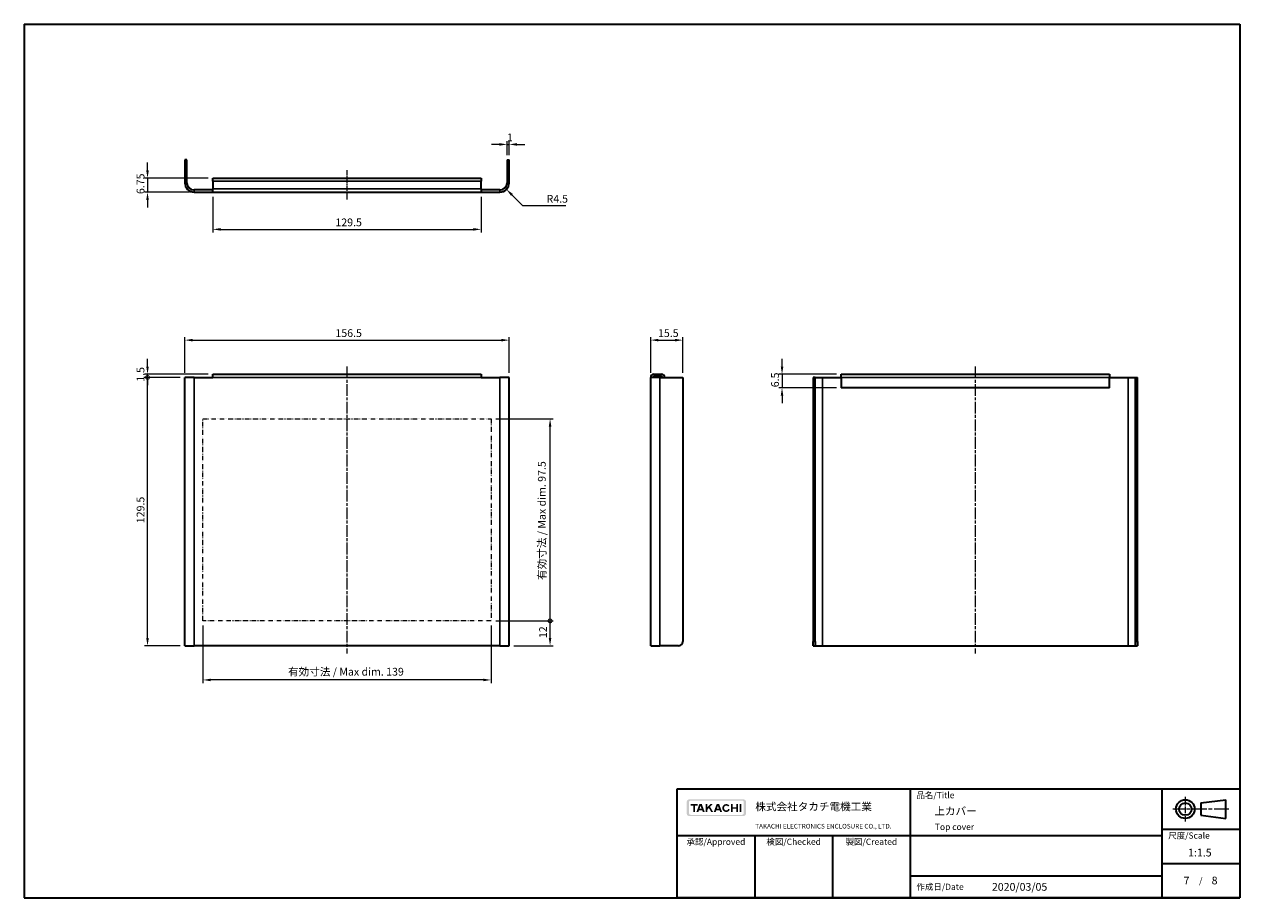
# Model space of a CAD drawing. Units: millimetres. Extents: x 3 to 6915, y 0 to 843.
# Drawn here: x 5732 to 6319, y 0 to 422 of the extents above; entities that cross this region are included whole.
import ezdxf
from ezdxf.enums import TextEntityAlignment as Align

# ---------------------------------------------------------------- set-up
doc = ezdxf.new("R2010")
doc.units = ezdxf.units.MM
doc.linetypes.add('CHAIN', pattern=[0.35429999999999995, 0.2362, -0.0295, 0.0591, -0.0295])
doc.linetypes.add('DASH_DOUBLE_DOT', pattern=[0.43979999999999997, 0.24, -0.06, 0.0098, -0.06, 0.01, -0.06])
for name, color, linetype, lineweight in [('Border (ISO)', 7, 'Continuous', 35), ('Centerline (ISO)', 131, 'Continuous', 18), ('Dimension (ISO)', 7, 'Continuous', 18), ('Dimension (ISO) @ 1', 7, 'Continuous', 18), ('Hatch (ISO)', 1, 'Continuous', 18), ('Sketch Geometry (ISO)', 7, 'Continuous', 18), ('Title (ISO)', 7, 'Continuous', 35), ('Visible (ISO)', 7, 'Continuous', 35), ('Visible Narrow (ISO)', 7, 'Continuous', 25)]:
    doc.layers.add(name, color=color, linetype=linetype, lineweight=lineweight)
doc.styles.add('Note Text (TK)', font='MS PGothic.ttf')
doc.styles.add('文字スタイル67', font='arial.ttf')
doc.dimstyles.new('Default - Method 1b (TK)', dxfattribs={"dimscale": 3, "dimtxt": 2.5, "dimasz": 2.5, "dimexe": 1, "dimexo": 1.499999999999999, "dimgap": 1, "dimtad": 1, "dimtoh": 1, "dimrnd": 1e-08, "dimdsep": 46, "dimtxsty": 'Note Text (TK)', "dimcen": 0.09, "dimdle": 5, "dimclrd": 100, "dimclre": 100, "dimclrt": 7, "dimadec": 1, "dimazin": 1, "dimtfac": 1, "dimtmove": 0, "dimatfit": 3, "dimfxl": 1, "dimtolj": 1, "dimlwd": -1, "dimlwe": -1, "dimarcsym": 0})

# ---------------------------------------------------------------- blocks, each defined once
blk = doc.blocks.new('図面枠 tk図枠')
at = {"layer": 'Border (ISO)'}
for p, q in [((14.49999999999999, 289), (405.4999999999999, 289)), ((14.49999999999999, 289), (14.50000000000001, 8.000000000000007)), ((405.4999999999999, 289), (405.4999999999999, 8.000000000000007)), ((14.50000000000001, 8.000000000000007), (405.4999999999999, 8.000000000000007))]:
    blk.add_line(p, q, dxfattribs=at)
blk = doc.blocks.new('表題欄 tk表題欄')
at = {"layer": 'Hatch (ISO)'}
h = blk.add_hatch(color=256, dxfattribs=at)
edge = h.paths.add_edge_path(flags=0)
edge.add_arc((95.57537688673352, 236.2990653650367), 0.5958259999999996, 269.9999999999897, 360)
edge.add_line((96.17120288673351, 236.2990653650368), (96.17120288673348, 239.7107813650365))
edge.add_arc((95.5753768867335, 239.7107813650366), 0.5958259999999996, 0, 90.0000000000068)
edge.add_line((95.57537688673342, 240.3066073650366), (79.13710888673356, 240.3066073650366))
edge.add_arc((79.13710888673353, 239.7107813650366), 0.5958259999999996, 89.99999999999744, 180)
edge.add_line((78.54128288673353, 239.7107813650365), (78.54128288673331, 236.2990653650368))
edge.add_arc((79.13710888673332, 236.2990653650365), 0.5958259999999996, 180, 270.0000000000231)
edge.add_line((79.13710888673356, 235.7032393650365), (95.57537688673342, 235.7032393650367))
edge = h.paths.add_edge_path()
edge.add_line((77.83935088673357, 239.9556413650366), (77.83935088673357, 236.0542053650368))
edge.add_arc((78.54128288673346, 236.0542053650367), 0.7019319999998935, 180, 270.0000000000087)
edge.add_line((78.54128288673357, 235.3522733650368), (96.17120288673352, 235.3522733650368))
edge.add_arc((96.17120288673351, 236.0542053650367), 0.7019319999998921, 270, 360)
edge.add_line((96.8731348867334, 236.0542053650368), (96.87313488673352, 239.9556413650366))
edge.add_arc((96.1712028867336, 239.9556413650367), 0.7019319999998921, 0, 90.00000000000873)
edge.add_line((96.17120288673348, 240.6575733650367), (78.54128288673357, 240.6575733650366))
edge.add_arc((78.54128288673357, 239.9556413650366), 0.7019319999999984, 90, 180)
for points in [[(79.07181288673355, 239.1476033650369), (79.07181288673355, 238.6578833650367), (79.92066088673353, 238.6578833650367), (79.92066088673353, 236.6581933650368), (80.50832488673353, 236.6581933650368), (80.50832488673353, 238.6578833650367), (81.35717288673355, 238.6578833650367), (81.35717288673355, 239.1476033650369)], [(85.68407849525303, 236.6581933650368), (84.9434673993943, 237.8918698287545), (84.41792288673358, 237.3246628822781), (84.41792288673358, 236.6581933650368), (83.89555488673355, 236.6581933650368), (83.89555488673355, 239.1476033650369), (84.41792288673358, 239.1476033650369), (84.41792288673358, 238.0993979968839), (85.38913556809511, 239.1476033650369), (86.10696490847272, 239.1476033650369), (85.31925422435492, 238.2974470774499), (86.30334488673353, 236.6581933650368)], [(92.09142939614459, 239.1476033650369), (92.09142939614459, 236.6581933650368), (92.60971639614465, 236.6581933650368), (92.60971639614465, 237.6580383650368), (93.76872039614462, 237.6580383650368), (93.76872039614462, 236.6581933650368), (94.28700739614459, 236.6581933650368), (94.28700739614459, 239.1476033650369), (93.76872039614462, 239.1476033650369), (93.76872039614462, 238.1477583650367), (92.60971639614465, 238.1477583650367), (92.60971639614465, 239.1476033650369)], [(94.84202339614467, 239.1476033650369), (94.84202339614467, 236.6581933650368), (95.36439139614473, 236.6581933650368), (95.36439139614473, 239.1476033650369)]]:
    blk.add_hatch(color=256, dxfattribs=at).paths.add_polyline_path(points)
h = blk.add_hatch(color=256, dxfattribs=at)
h.paths.add_polyline_path([(82.59020695886475, 237.7110913650368), (81.95242681460243, 237.7110913650368), (82.27131688673356, 238.5794973650367)], flags=0)
h.paths.add_polyline_path([(82.77903014574996, 237.1968853650368), (81.76360362771717, 237.1968853650368), (81.56578886050404, 236.6581933650368), (80.94907288673355, 236.6581933650368), (81.86321688673357, 239.1476033650369), (82.67941688673353, 239.1476033650369), (83.59356088673351, 236.6581933650368), (82.97684491296302, 236.6581933650368)])
h = blk.add_hatch(color=256, dxfattribs=at)
h.paths.add_polyline_path([(87.52707281460246, 237.7110913650368), (88.16485295886469, 237.7110913650368), (87.84596288673359, 238.5794973650367)], flags=0)
h.paths.add_polyline_path([(87.14043486050403, 236.6581933650368), (87.3382496277172, 237.1968853650368), (88.35367614574989, 237.1968853650368), (88.551490912963, 236.6581933650368), (89.16820688673343, 236.6581933650368), (88.25406288673352, 239.1476033650369), (87.43786288673356, 239.1476033650369), (86.52371888673358, 236.6581933650368)])
h = blk.add_hatch(color=256, dxfattribs=at)
edge = h.paths.add_edge_path()
edge.add_arc((90.52309888673334, 237.9028983650369), 1.273272000000011, 38.55054079078439, 336.5820184016556)
edge.add_line((91.69149139614446, 237.3968543650369), (91.17255542714857, 237.6216113977801))
edge.add_ellipse((90.52309888673352, 237.9028983650369), major_axis=(0, -0.7998759999999119), ratio=0.8673469387756529, start_angle=128.5505407907963, end_angle=426.582018401653, ccw=False)
edge.add_line((91.09381514418376, 238.3576891122095), (91.51887237036831, 238.6964075050431))
at = {"layer": 'Title (ISO)'}
for p, q in [((74.70882392282105, 244.052739026017), (255.7088239228211, 244.052739026017)), ((74.70882392282105, 209.052739026017), (74.70882392282105, 244.052739026017)), ((149.7088239228211, 244.052739026017), (149.7088239228211, 209.052739026017)), ((230.7088239228211, 244.052739026017), (230.7088239228211, 209.052739026017)), ((255.7088239228211, 244.052739026017), (255.7088239228211, 209.052739026017)), ((243.2088239228211, 239.552739026017), (251.2088239228211, 240.5527390260171)), ((243.2088239228211, 239.552739026017), (243.2088239228211, 235.552739026017)), ((251.2088239228211, 234.552739026017), (251.2088239228211, 240.5527390260171)), ((243.2088239228211, 235.552739026017), (251.2088239228211, 234.552739026017)), ((230.7088239228211, 231.052739026017), (255.7088239228211, 231.052739026017)), ((74.70882392282105, 229.052739026017), (230.7088239228211, 229.052739026017)), ((99.70882392282108, 229.052739026017), (99.70882392282108, 209.052739026017)), ((124.708823922821, 229.052739026017), (124.708823922821, 209.052739026017)), ((230.7088239228211, 220.052739026017), (255.7088239228211, 220.052739026017)), ((149.7088239228211, 216.052739026017), (230.7088239228211, 216.052739026017)), ((255.7088239228211, 209.052739026017), (74.70882392282105, 209.052739026017))]:
    blk.add_line(p, q, dxfattribs=at)
at = {"layer": 'Title (ISO)', "color": 4, "linetype": 'CHAIN', "lineweight": 18, "ltscale": 8.889559745788574}
blk.add_line((238.2088239228211, 241.552739026017), (238.2088239228211, 233.552739026017), dxfattribs=at)
at = {"layer": 'Title (ISO)', "color": 4, "linetype": 'CHAIN', "lineweight": 18, "ltscale": 20.00163269042969}
blk.add_line((252.2088239228211, 237.552739026017), (234.2088239228211, 237.552739026017), dxfattribs=at)
at = {"layer": 'Title (ISO)'}
for radius in [3, 2]:
    blk.add_circle((238.2088239228211, 237.552739026017), radius, dxfattribs=at)
at = {"layer": 'Title (ISO)', "color": 1, "char_height": 2.000000029802322, "line_spacing_factor": 1.5, "style": 'Note Text (TK)'}
for s, insert, attachment_point in [('\\fＭＳ Ｐゴシック|b0|i0;\\H2.0000;品名/Title', (151.708823922821, 242.052739026017), 4), ('\\fＭＳ Ｐゴシック|b0|i0;\\H2.0000;承認/Approved', (87.20882392282108, 227.052739026017), 5), ('\\fＭＳ Ｐゴシック|b0|i0;\\H2.0000;検図/Checked', (112.208823922821, 227.052739026017), 5), ('\\fＭＳ Ｐゴシック|b0|i0;\\H2.0000;製図/Created', (137.2088239228211, 227.052739026017), 5), ('\\fＭＳ Ｐゴシック|b0|i0;\\H2.0000;尺度/Scale', (232.7088239228211, 229.052739026017), 4), ('\\fＭＳ Ｐゴシック|b0|i0;\\H2.0000;作成日/Date', (151.708823922821, 212.552739026017), 4)]:
    blk.add_mtext(s, dxfattribs=dict(at, insert=insert, attachment_point=attachment_point))
at = {"layer": 'Title (ISO)', "color": 7, "line_spacing_factor": 1.5, "style": 'Note Text (TK)'}
for s, insert, char_height, attachment_point in [('株式会社タカチ電機工業', (99.87313488673345, 238.052739026017), 2.5, 4), ('\\fArial|b0|i0;\\H1.4986;TAKACHI ELECTRONICS ENCLOSURE CO., LTD.', (99.87313488673342, 232.052739026017), 1.49859994649887, 4), ('\\fＭＳ Ｐゴシック|b0|i0;\\H2.0000;/', (243.2088239228211, 214.552739026017), 2.000000029802322, 5)]:
    blk.add_mtext(s, dxfattribs=dict(at, insert=insert, char_height=char_height, attachment_point=attachment_point))
at = {"layer": 'Title (ISO)', "color": 7}
for tag, p, height, style in [('<品名>_001', (157.6235966500938, 235.7530231169261), 2.5, 'Note Text (TK)'), ('<Title>_001', (157.4932713957346, 230.5520568828656), 2.000000029802322, '文字スタイル67'), ('<ページ_No.>_001', (237.9488807410029, 213.302739026017), 2.5, 'Note Text (TK)'), ('<総ページ数>_001', (246.7997330137301, 213.302739026017), 2.5, 'Note Text (TK)'), ('作成日_001', (175.617914831912, 211.2814322078352), 2.5, 'Note Text (TK)')]:
    blk.add_attdef(tag, p, '', height=height, dxfattribs=dict(at, style=style))
at = {"layer": 'Title (ISO)', "color": 7, "style": 'Note Text (TK)'}
blk.add_attdef('<尺度>', text='', height=2.5, dxfattribs=at).set_placement((243.2088239228211, 223.5527390260171), align=Align.MIDDLE_CENTER)
blk = doc.blocks.new('*D92')
at = {"layer": 'Defpoints', "color": 0}
for p in [(5966.397732852468, 269.238768650759), (5809.897732852468, 251.238768650759), (5966.397732852468, 251.238768650759)]:
    blk.add_point(p, dxfattribs=at)
at = {"layer": 'Dimension (ISO)', "color": 100}
for p, q in [((5809.897732852468, 253.488768650759), (5809.897732852468, 270.738768650759)), ((5966.397732852468, 253.488768650759), (5966.397732852468, 270.738768650759)), ((5813.647732852468, 269.238768650759), (5962.647732852468, 269.238768650759))]:
    blk.add_line(p, q, dxfattribs=at)
for points in [[(5813.647732852468, 269.863768650759), (5813.647732852468, 268.613768650759), (5809.897732852468, 269.238768650759)], [(5962.647732852468, 269.863768650759), (5962.647732852468, 268.613768650759), (5966.397732852468, 269.238768650759)]]:
    blk.add_solid(points, dxfattribs=at)
at = {"layer": 'Dimension (ISO)', "color": 7, "insert": (5882.565346488831, 272.613768650759), "char_height": 3.75, "attachment_point": 4, "style": 'Note Text (TK)'}
blk.add_mtext('\\A1;156.5', dxfattribs=at)
blk = doc.blocks.new('_DotSmall')
at = {"color": 0, "linetype": 'ByBlock', "const_width": 0.5}
blk.add_lwpolyline([(-0.0625, 0, 1), (0.0625, 0, 1)], format="xyb", close=True, dxfattribs=at)
blk = doc.blocks.new('*D93')
at = {"layer": 'Defpoints', "color": 0}
for p in [(5791.897732852469, 252.7387686507591), (5823.39773285247, 252.7387686507591), (5809.897732852469, 251.2387686507592)]:
    blk.add_point(p, dxfattribs=at)
at = {"layer": 'Dimension (ISO)', "color": 100}
for p, q in [((5791.897732852469, 256.4887686507592), (5791.897732852469, 260.2387686507592)), ((5821.14773285247, 252.7387686507591), (5790.397732852468, 252.7387686507591)), ((5791.897732852469, 251.2387686507592), (5791.897732852469, 252.7387686507591)), ((5807.647732852469, 251.2387686507592), (5790.397732852468, 251.2387686507592)), ((5791.897732852469, 251.2387686507592), (5791.897732852469, 247.4887686507591))]:
    blk.add_line(p, q, dxfattribs=at)
blk.add_solid([(5791.272732852469, 256.4887686507592), (5792.522732852469, 256.4887686507592), (5791.897732852469, 252.7387686507591)], dxfattribs=at)
at = {"layer": 'Dimension (ISO)', "color": 100, "xscale": 3.75, "yscale": 3.75, "zscale": 3.75, "rotation": 90}
blk.add_blockref('_DotSmall', (5791.897732852469, 251.2387686507592), dxfattribs=at)
at = {"layer": 'Dimension (ISO)', "color": 7, "insert": (5788.522732852467, 249.1336550143938), "char_height": 3.75, "attachment_point": 4, "rotation": 90, "style": 'Note Text (TK)'}
blk.add_mtext('\\A1;1.5', dxfattribs=at)
blk = doc.blocks.new('*D94')
at = {"layer": 'Defpoints', "color": 0}
for p in [(5791.897732852469, 251.2387686507592), (5809.897732852469, 251.2387686507592), (5809.897732852469, 121.738768650759)]:
    blk.add_point(p, dxfattribs=at)
at = {"layer": 'Dimension (ISO)', "color": 100}
for p, q in [((5807.647732852469, 251.2387686507592), (5790.397732852468, 251.2387686507592)), ((5791.897732852469, 125.488768650759), (5791.897732852469, 251.2387686507592)), ((5807.647732852469, 121.738768650759), (5790.397732852468, 121.738768650759))]:
    blk.add_line(p, q, dxfattribs=at)
blk.add_solid([(5791.272732852469, 125.488768650759), (5792.522732852469, 125.488768650759), (5791.897732852469, 121.738768650759)], dxfattribs=at)
at = {"layer": 'Dimension (ISO)', "color": 100, "xscale": 3.75, "yscale": 3.75, "zscale": 3.75, "rotation": 90}
blk.add_blockref('_DotSmall', (5791.897732852469, 251.2387686507592), dxfattribs=at)
at = {"layer": 'Dimension (ISO)', "color": 7, "insert": (5788.522732852467, 180.8913822871226), "char_height": 3.75, "attachment_point": 4, "rotation": 90, "style": 'Note Text (TK)'}
blk.add_mtext('\\A1;129.5', dxfattribs=at)
blk = doc.blocks.new('*D95')
at = {"layer": 'Defpoints', "color": 0}
for p in [(5818.647732852468, 133.738768650759), (5957.647732852468, 133.738768650759), (5818.647732852468, 105.238768650759)]:
    blk.add_point(p, dxfattribs=at)
at = {"layer": 'Dimension (ISO)', "color": 100}
for p, q in [((5818.647732852468, 131.488768650759), (5818.647732852468, 103.738768650759)), ((5957.647732852468, 131.488768650759), (5957.647732852468, 103.738768650759)), ((5953.897732852468, 105.238768650759), (5822.397732852468, 105.238768650759))]:
    blk.add_line(p, q, dxfattribs=at)
for points in [[(5822.397732852468, 105.863768650759), (5822.397732852468, 104.6137686507589), (5818.647732852468, 105.238768650759)], [(5953.897732852468, 105.863768650759), (5953.897732852468, 104.6137686507589), (5957.647732852468, 105.238768650759)]]:
    blk.add_solid(points, dxfattribs=at)
at = {"layer": 'Dimension (ISO)', "color": 7, "insert": (5859.69247717065, 109.2103595598499), "char_height": 3.75, "attachment_point": 4, "style": 'Note Text (TK)'}
blk.add_mtext('\\A1;\\fＭＳ Ｐゴシック|b0|i0;\\H3.7500;有効寸法 / Max dim. 139', dxfattribs=at)
blk = doc.blocks.new('*D96')
at = {"layer": 'Defpoints', "color": 0}
for p in [(5957.647732852469, 231.2387686507591), (5986.147732852469, 231.2387686507591), (5957.647732852469, 133.738768650759)]:
    blk.add_point(p, dxfattribs=at)
at = {"layer": 'Dimension (ISO)', "color": 100}
for p, q in [((5959.89773285247, 231.2387686507591), (5987.647732852469, 231.2387686507591)), ((5986.147732852469, 133.738768650759), (5986.147732852469, 227.4887686507591)), ((5959.89773285247, 133.738768650759), (5987.647732852469, 133.738768650759))]:
    blk.add_line(p, q, dxfattribs=at)
blk.add_solid([(5985.522732852469, 227.4887686507591), (5986.772732852468, 227.4887686507591), (5986.147732852469, 231.2387686507591)], dxfattribs=at)
at = {"layer": 'Dimension (ISO)', "color": 100, "xscale": 3.75, "yscale": 3.75, "zscale": 3.75, "rotation": 270}
blk.add_blockref('_DotSmall', (5986.147732852469, 133.738768650759), dxfattribs=at)
at = {"layer": 'Dimension (ISO)', "color": 7, "insert": (5982.176141943376, 153.4838822871226), "char_height": 3.75, "attachment_point": 4, "rotation": 90, "style": 'Note Text (TK)'}
blk.add_mtext('\\A1;\\fＭＳ Ｐゴシック|b0|i0;\\H3.7500;有効寸法 / Max dim. 97.5', dxfattribs=at)
blk = doc.blocks.new('*D97')
at = {"layer": 'Defpoints', "color": 0}
for p in [(5957.647732852469, 133.738768650759), (5986.147732852469, 133.738768650759), (5966.39773285247, 121.738768650759)]:
    blk.add_point(p, dxfattribs=at)
at = {"layer": 'Dimension (ISO)', "color": 100}
for p, q in [((5959.89773285247, 133.738768650759), (5987.647732852469, 133.738768650759)), ((5986.147732852469, 125.4887686507591), (5986.147732852469, 133.738768650759)), ((5968.64773285247, 121.738768650759), (5987.647732852469, 121.738768650759))]:
    blk.add_line(p, q, dxfattribs=at)
blk.add_solid([(5985.522732852469, 125.4887686507591), (5986.772732852468, 125.4887686507591), (5986.147732852469, 121.738768650759)], dxfattribs=at)
at = {"layer": 'Dimension (ISO)', "color": 100, "xscale": 3.75, "yscale": 3.75, "zscale": 3.75, "rotation": 90}
blk.add_blockref('_DotSmall', (5986.147732852469, 133.738768650759), dxfattribs=at)
at = {"layer": 'Dimension (ISO)', "color": 7, "insert": (5982.772732852468, 125.4226322871226), "char_height": 3.75, "attachment_point": 4, "rotation": 90, "style": 'Note Text (TK)'}
blk.add_mtext('\\A1;12', dxfattribs=at)
blk = doc.blocks.new('*D98')
at = {"layer": 'Defpoints', "color": 0}
for p in [(5823.39773285247, 347.4386097709587), (5791.897732852469, 340.6886097709588), (5814.397732852469, 340.6886097709588)]:
    blk.add_point(p, dxfattribs=at)
at = {"layer": 'Dimension (ISO)', "color": 100}
for p, q in [((5791.897732852469, 351.1886097709588), (5791.897732852469, 354.9386097709588)), ((5821.14773285247, 347.4386097709587), (5790.397732852468, 347.4386097709587)), ((5791.897732852469, 347.4386097709587), (5791.897732852469, 340.6886097709588)), ((5812.147732852469, 340.6886097709588), (5790.397732852468, 340.6886097709588)), ((5791.897732852469, 336.9386097709587), (5791.897732852469, 333.1886097709587))]:
    blk.add_line(p, q, dxfattribs=at)
for points in [[(5791.272732852469, 351.1886097709588), (5792.522732852469, 351.1886097709588), (5791.897732852469, 347.4386097709587)], [(5791.272732852469, 336.9386097709587), (5792.522732852469, 336.9386097709587), (5791.897732852469, 340.6886097709588)]]:
    blk.add_solid(points, dxfattribs=at)
at = {"layer": 'Dimension (ISO)', "color": 7, "insert": (5788.522732852467, 339.7063654527752), "char_height": 3.75, "attachment_point": 4, "rotation": 90, "style": 'Note Text (TK)'}
blk.add_mtext('\\A1;6.75', dxfattribs=at)
blk = doc.blocks.new('*D99')
at = {"layer": 'Defpoints', "color": 0}
for p in [(5823.397732852468, 340.6886097709586), (5952.897732852468, 340.6886097709587), (5952.897732852468, 322.6886097709587)]:
    blk.add_point(p, dxfattribs=at)
at = {"layer": 'Dimension (ISO)', "color": 100}
for p, q in [((5823.397732852468, 338.4386097709586), (5823.397732852468, 321.1886097709586)), ((5952.897732852468, 338.4386097709587), (5952.897732852468, 321.1886097709586)), ((5827.147732852468, 322.6886097709587), (5949.147732852468, 322.6886097709587))]:
    blk.add_line(p, q, dxfattribs=at)
for points in [[(5827.147732852468, 323.3136097709586), (5827.147732852468, 322.0636097709586), (5823.397732852468, 322.6886097709587)], [(5949.147732852468, 323.3136097709586), (5949.147732852468, 322.0636097709586), (5952.897732852468, 322.6886097709587)]]:
    blk.add_solid(points, dxfattribs=at)
at = {"layer": 'Dimension (ISO)', "color": 7, "insert": (5882.565346488831, 326.0636097709586), "char_height": 3.75, "attachment_point": 4, "style": 'Note Text (TK)'}
blk.add_mtext('\\A1;129.5', dxfattribs=at)
blk = doc.blocks.new('*D100')
at = {"layer": 'Defpoints', "color": 0}
for p in [(5961.897732852465, 345.188609770958), (5965.079713367805, 342.0066292556189)]:
    blk.add_point(p, dxfattribs=at)
at = {"layer": 'Dimension (ISO)', "color": 100}
for p, q in [((5973.034664656156, 334.0516779672698), (5967.731363797255, 339.3549788261698)), ((5993.708682906516, 334.0516779672703), (5973.034664656156, 334.0516779672698))]:
    blk.add_line(p, q, dxfattribs=at)
blk.add_solid([(5968.173305535496, 339.7969205644113), (5967.289422059014, 338.9130370879279), (5965.079713367805, 342.0066292556189)], dxfattribs=at)
at = {"layer": 'Dimension (ISO)', "color": 7, "insert": (5984.461523815607, 337.4266779672698), "char_height": 3.75, "attachment_point": 4, "style": 'Note Text (TK)'}
blk.add_mtext('\\A1;R4.5', dxfattribs=at)
blk = doc.blocks.new('*D89')
at = {"layer": 'Defpoints', "color": 0}
for p in [(5966.397732852468, 363.6886097709587), (5965.397732852468, 356.1886097709587), (5966.397732852468, 356.1886097709587)]:
    blk.add_point(p, dxfattribs=at)
at = {"layer": 'Dimension (ISO)', "color": 100}
for p, q in [((5961.647732852468, 363.6886097709587), (5957.897732852468, 363.6886097709587)), ((5965.397732852468, 358.4386097709587), (5965.397732852468, 365.1886097709587)), ((5965.397732852468, 363.6886097709587), (5966.397732852468, 363.6886097709587)), ((5966.397732852468, 358.4386097709587), (5966.397732852468, 365.1886097709587)), ((5970.147732852468, 363.6886097709587), (5973.897732852468, 363.6886097709587))]:
    blk.add_line(p, q, dxfattribs=at)
for points in [[(5961.647732852468, 364.3136097709587), (5961.647732852468, 363.0636097709587), (5965.397732852468, 363.6886097709587)], [(5970.147732852468, 364.3136097709587), (5970.147732852468, 363.0636097709587), (5966.397732852468, 363.6886097709587)]]:
    blk.add_solid(points, dxfattribs=at)
at = {"layer": 'Dimension (ISO)', "color": 7, "insert": (5965.333102170649, 367.0636097709587), "char_height": 3.75, "attachment_point": 4, "style": 'Note Text (TK)'}
blk.add_mtext('\\A1;1', dxfattribs=at)
blk = doc.blocks.new('*D90')
at = {"layer": 'Defpoints', "color": 0}
for p in [(6050.196045886891, 269.238768650759), (6034.69604588689, 251.238768650759), (6050.196045886891, 251.238768650759)]:
    blk.add_point(p, dxfattribs=at)
at = {"layer": 'Dimension (ISO)', "color": 100}
for p, q in [((6034.69604588689, 253.488768650759), (6034.69604588689, 270.738768650759)), ((6050.196045886891, 253.488768650759), (6050.196045886891, 270.738768650759)), ((6038.44604588689, 269.238768650759), (6046.446045886891, 269.238768650759))]:
    blk.add_line(p, q, dxfattribs=at)
for points in [[(6038.44604588689, 269.863768650759), (6038.44604588689, 268.613768650759), (6034.69604588689, 269.238768650759)], [(6046.446045886891, 269.863768650759), (6046.446045886891, 268.613768650759), (6050.196045886891, 269.238768650759)]]:
    blk.add_solid(points, dxfattribs=at)
at = {"layer": 'Dimension (ISO)', "color": 7, "insert": (6038.22729588689, 272.613768650759), "char_height": 3.75, "attachment_point": 4, "style": 'Note Text (TK)'}
blk.add_mtext('\\A1;15.5', dxfattribs=at)
blk = doc.blocks.new('*D91')
at = {"layer": 'Defpoints', "color": 0}
for p in [(6126.591685332238, 252.7387686507591), (6098.091685332238, 246.2387686507592), (6126.591685332239, 246.2387686507592)]:
    blk.add_point(p, dxfattribs=at)
at = {"layer": 'Dimension (ISO)', "color": 100}
for p, q in [((6098.091685332238, 256.4887686507591), (6098.091685332238, 260.2387686507591)), ((6124.341685332238, 252.7387686507591), (6096.591685332238, 252.7387686507591)), ((6098.091685332238, 252.7387686507591), (6098.091685332238, 246.2387686507592)), ((6124.341685332239, 246.2387686507592), (6096.591685332238, 246.2387686507592)), ((6098.091685332238, 242.4887686507592), (6098.091685332238, 238.7387686507592))]:
    blk.add_line(p, q, dxfattribs=at)
for points in [[(6097.466685332238, 256.4887686507591), (6098.716685332238, 256.4887686507591), (6098.091685332238, 252.7387686507591)], [(6097.466685332238, 242.4887686507592), (6098.716685332238, 242.4887686507592), (6098.091685332238, 246.2387686507592)]]:
    blk.add_solid(points, dxfattribs=at)
at = {"layer": 'Dimension (ISO)', "color": 7, "insert": (6094.716685332237, 246.4951606962119), "char_height": 3.75, "attachment_point": 4, "rotation": 90, "style": 'Note Text (TK)'}
blk.add_mtext('\\A1;6.5', dxfattribs=at)

msp = doc.modelspace()

# ---------------------------------------------------------------- linework, layer by layer
at = {"layer": 'Centerline (ISO)', "linetype": 'CHAIN', "ltscale": 10.55637073516845}
msp.add_line((5888.147732852468, 351.1886097709586), (5888.147732852468, 336.9386097709587), dxfattribs=at)
at = {"layer": 'Centerline (ISO)', "linetype": 'CHAIN', "ltscale": 23.99096870422363}
for p, q in [((5888.147732852468, 256.488768650759), (5888.147732852468, 117.988768650759)), ((6191.341685332236, 256.488768650759), (6191.341685332233, 117.988768650759))]:
    msp.add_line(p, q, dxfattribs=at)
at = {"layer": 'Sketch Geometry (ISO)', "color": 4, "linetype": 'DASH_DOUBLE_DOT', "lineweight": 18, "ltscale": 9.16094970703125}
for p, q in [((5818.647732852468, 231.238768650759), (5957.647732852468, 231.238768650759)), ((5957.647732852468, 133.738768650759), (5818.647732852468, 133.738768650759))]:
    msp.add_line(p, q, dxfattribs=at)
at = {"layer": 'Sketch Geometry (ISO)', "color": 4, "linetype": 'DASH_DOUBLE_DOT', "lineweight": 18, "ltscale": 9.237153053283691}
for p, q in [((5818.647732852468, 133.738768650759), (5818.647732852468, 231.238768650759)), ((5957.647732852468, 231.238768650759), (5957.647732852468, 133.7387686507589))]:
    msp.add_line(p, q, dxfattribs=at)
at = {"layer": 'Visible (ISO)'}
for p, q in [((5809.897732852468, 356.1886097709586), (5809.897732852468, 345.1886097709586)), ((5810.897732852468, 356.1886097709586), (5809.897732852468, 356.1886097709586)), ((5810.897732852468, 345.1886097709586), (5810.897732852468, 356.1886097709586)), ((5965.397732852468, 356.1886097709587), (5966.397732852468, 356.1886097709587)), ((5965.397732852468, 356.1886097709587), (5965.397732852468, 345.1886097709587)), ((5966.397732852468, 345.1886097709587), (5966.397732852468, 356.1886097709587)), ((5823.397732852468, 345.9386097709591), (5823.397732852468, 347.4386097709587)), ((5823.397732852468, 347.4386097709587), (5952.897732852468, 347.4386097709587)), ((5952.897732852468, 347.4386097709587), (5952.897732852468, 345.9386097709592)), ((5823.397732852468, 341.6886097709587), (5814.397732852468, 341.6886097709587)), ((5814.397732852468, 340.6886097709587), (5823.397732852468, 340.6886097709586)), ((5823.397732852468, 345.9386097709591), (5823.397732852468, 342.1886097709592)), ((5823.397732852468, 340.6886097709587), (5823.397732852468, 342.1886097709592)), ((5823.397732852468, 340.6886097709586), (5952.897732852468, 340.6886097709588)), ((5952.897732852468, 342.1886097709592), (5952.897732852468, 345.9386097709592)), ((5952.897732852468, 342.1886097709593), (5952.897732852468, 340.6886097709588)), ((5961.897732852468, 341.6886097709587), (5952.897732852468, 341.6886097709587)), ((5952.897732852468, 340.6886097709588), (5961.897732852468, 340.6886097709588)), ((5823.397732852468, 252.738768650759), (5952.897732852468, 252.738768650759)), ((5823.397732852468, 251.238768650759), (5823.397732852468, 252.738768650759)), ((5952.897732852468, 252.738768650759), (5952.897732852468, 251.238768650759)), ((6036.196045886887, 252.738768650759), (6039.946045886887, 252.738768650759)), ((6126.591685332237, 251.238768650759), (6126.591685332236, 252.738768650759)), ((6126.591685332236, 252.738768650759), (6256.091685332236, 252.738768650759)), ((6256.091685332236, 252.738768650759), (6256.091685332236, 251.238768650759)), ((5809.897732852468, 121.738768650759), (5809.897732852468, 251.238768650759)), ((5814.397732852468, 251.238768650759), (5809.897732852468, 251.238768650759)), ((5814.397732852468, 251.238768650759), (5823.397732852468, 251.238768650759)), ((5952.897732852468, 251.238768650759), (5961.897732852468, 251.238768650759)), ((5966.397732852468, 251.238768650759), (5961.897732852468, 251.238768650759)), ((5966.397732852468, 121.738768650759), (5966.397732852468, 251.238768650759)), ((6034.69604588689, 121.738768650759), (6034.69604588689, 251.238768650759)), ((6039.196045886891, 251.238768650759), (6034.69604588689, 251.238768650759)), ((6039.946045886887, 251.7387686507591), (6036.196045886887, 251.738768650759)), ((6039.196045886891, 251.238768650759), (6050.196045886891, 251.238768650759)), ((6050.196045886891, 251.238768650759), (6050.196045886891, 123.738768650759)), ((6113.091685332243, 251.238768650759), (6113.091685332243, 123.738768650759)), ((6114.091685332242, 251.238768650759), (6113.091685332243, 251.238768650759)), ((6114.091685332236, 251.238768650759), (6117.591685332234, 251.238768650759)), ((6114.091685332242, 123.738768650759), (6114.091685332242, 251.238768650759)), ((6117.591685332234, 251.238768650759), (6126.591685332234, 251.238768650759)), ((6126.591685332237, 251.238768650759), (6126.591685332237, 246.2387686507591)), ((6256.091685332235, 251.238768650759), (6265.091685332234, 251.238768650759)), ((6256.091685332236, 246.2387686507591), (6256.091685332236, 251.238768650759)), ((6265.091685332234, 251.238768650759), (6268.591685332236, 251.238768650759)), ((6268.591685332243, 251.238768650759), (6269.591685332242, 251.238768650759)), ((6268.591685332243, 123.738768650759), (6268.591685332243, 251.238768650759)), ((6269.591685332242, 123.738768650759), (6269.591685332242, 251.238768650759)), ((6256.091685332236, 246.2387686507591), (6126.591685332237, 246.2387686507591)), ((6113.091685332242, 121.738768650759), (6113.091685332243, 123.738768650759)), ((6114.091685332242, 123.738768650759), (6114.091685332241, 121.738768650759)), ((6268.591685332242, 121.738768650759), (6268.591685332243, 123.738768650759)), ((6269.591685332242, 123.738768650759), (6269.591685332241, 121.738768650759)), ((5809.897732852468, 121.738768650759), (5814.397732852468, 121.738768650759)), ((5961.897732852468, 121.738768650759), (5814.397732852468, 121.738768650759)), ((5961.897732852468, 121.738768650759), (5966.397732852468, 121.738768650759)), ((6034.69604588689, 121.738768650759), (6039.196045886891, 121.738768650759)), ((6048.196045886891, 121.738768650759), (6039.196045886891, 121.738768650759)), ((6113.091685332242, 121.738768650759), (6114.091685332241, 121.738768650759)), ((6114.091685332236, 121.738768650759), (6117.591685332234, 121.738768650759)), ((6117.591685332234, 121.738768650759), (6265.091685332234, 121.738768650759)), ((6265.091685332234, 121.738768650759), (6268.591685332236, 121.738768650759)), ((6268.591685332242, 121.738768650759), (6269.591685332241, 121.738768650759))]:
    msp.add_line(p, q, dxfattribs=at)
for centre, radius, start, end in [((5814.397732852468, 345.1886097709586), 4.500000000000001, 180, 270), ((5814.397732852468, 345.1886097709586), 3.500000000000002, 180, 270), ((5961.897732852468, 345.1886097709587), 3.500000000000004, 270, 0), ((5961.897732852468, 345.1886097709587), 4.5, 270, 0), ((6036.196045886887, 251.238768650759), 1.500000000000037, 90, 180), ((6039.946045886887, 251.2387686507591), 1.49999999999995, 0, 90), ((6036.196045886887, 251.238768650759), 0.5000000000000426, 90, 180), ((6039.946045886887, 251.2387686507591), 0.4999999999999727, 0, 90), ((6048.196045886891, 123.738768650759), 2.000000000000006, 270, 0)]:
    msp.add_arc(centre, radius, start, end, dxfattribs=at)
at = {"layer": 'Visible Narrow (ISO)'}
for p, q in [((5809.897732852468, 345.1886097709586), (5810.897732852468, 345.1886097709586)), ((5814.397732852468, 340.6886097709587), (5814.397732852468, 341.6886097709587)), ((5952.897732852468, 345.9386097709592), (5823.397732852468, 345.9386097709591)), ((5823.397732852468, 342.1886097709592), (5952.897732852468, 342.1886097709592)), ((5961.897732852468, 340.6886097709588), (5961.897732852468, 341.6886097709587)), ((5966.397732852468, 345.1886097709587), (5965.397732852468, 345.1886097709587)), ((5814.397732852468, 121.738768650759), (5814.397732852468, 251.238768650759)), ((5823.397732852468, 251.238768650759), (5952.897732852468, 251.238768650759)), ((5961.897732852468, 121.738768650759), (5961.897732852468, 251.238768650759)), ((6039.196045886891, 121.738768650759), (6039.196045886891, 251.238768650759)), ((6117.591685332234, 251.238768650759), (6117.591685332234, 121.738768650759)), ((6256.091685332236, 251.238768650759), (6126.591685332237, 251.238768650759)), ((6265.091685332234, 251.238768650759), (6265.091685332234, 121.738768650759)), ((6114.091685332242, 123.738768650759), (6113.091685332243, 123.738768650759)), ((6269.591685332242, 123.738768650759), (6268.591685332243, 123.738768650759))]:
    msp.add_line(p, q, dxfattribs=at)

# ---------------------------------------------------------------- block references
at = {"xscale": 1.5, "yscale": 1.5, "zscale": 1.5}
msp.add_blockref('図面枠 tk図枠', (5710.68520677131, -11.84887018988173), dxfattribs=at)
ref = msp.add_blockref('表題欄 tk表題欄', (5935.371970887079, -313.4279787289072), dxfattribs=dict(xscale=1.5, yscale=1.5, zscale=1.5))
ref.add_attrib('<品名>_001', '上カバー', (6171.572990862219, 40.10567526466374), dxfattribs={"layer": 'Title (ISO)', "color": 7, "height": 3.75, "style": 'Note Text (TK)'})
ref.add_attrib('<尺度>_001', '1:1.5', (6294.029919889876, 20.05043062867221), dxfattribs={"layer": 'Title (ISO)', "color": 7, "height": 3.75, "style": 'Note Text (TK)'})
ref.add_attrib('作成日_001', '2020/03/05', (6199.367761341568, 3.495448573295778), dxfattribs={"layer": 'Title (ISO)', "color": 7, "height": 3.75, "style": 'Note Text (TK)'})
ref.add_attrib('<Title>_001', 'Top cover', (6171.83698030327, 32.81756908455859), dxfattribs={"layer": 'Title (ISO)', "color": 7, "height": 3.000000044703483, "style": '文字スタイル67'})
ref.add_attrib('<ページ_No.>_001', '7', (6291.864417556687, 6.526129810118288), dxfattribs={"layer": 'Title (ISO)', "color": 7, "height": 3.75, "style": 'Note Text (TK)'})
ref.add_attrib('<総ページ数>_001', '8', (6305.403208755682, 6.574731447226065), dxfattribs={"layer": 'Title (ISO)', "color": 7, "height": 3.75, "style": 'Note Text (TK)'})

# ---------------------------------------------------------------- dimensions: what is measured, and where the dimension line sits
at = {"layer": 'Dimension (ISO) @ 1', "color": 100}
for base, p1, p2, angle, override, picture, middle in [((5966.397732852468, 363.6886097709587), (5965.397732852468, 356.1886097709587), (5966.397732852468, 356.1886097709587), 180, {"dimscale": 1, "dimtxt": 3.75, "dimasz": 3.75, "dimexe": 1.5, "dimexo": 2.249999999999999, "dimgap": 1.5, "dimtoh": 0, "dimdec": 2, "dimcen": 0.135, "dimtol": 0, "dimlim": 0, "dimtp": 0, "dimtm": 0, "dimtdec": 2, "dimtix": 0, "dimtofl": 1, "dimtmove": 0, "dimatfit": 1}, '*D89', (5965.897732852468, 363.6886097709587)), ((5791.897732852469, 340.6886097709588), (5823.397732852468, 347.4386097709587), (5814.397732852468, 340.6886097709586), 270, {"dimscale": 1, "dimtxt": 3.75, "dimasz": 3.75, "dimexe": 1.5, "dimexo": 2.249999999999999, "dimgap": 1.5, "dimtoh": 0, "dimdec": 2, "dimcen": 0.135, "dimtol": 0, "dimlim": 0, "dimtp": 0, "dimtm": 0, "dimtdec": 2, "dimtix": 0, "dimtofl": 1, "dimtmove": 0, "dimatfit": 1}, '*D98', (5791.897732852469, 344.0636097709571)), ((5952.897732852468, 322.6886097709587), (5823.397732852468, 340.6886097709586), (5952.897732852468, 340.6886097709587), 180, {"dimscale": 1, "dimtxt": 3.75, "dimasz": 3.75, "dimexe": 1.5, "dimexo": 2.249999999999999, "dimgap": 1.5, "dimtoh": 0, "dimdec": 2, "dimcen": 0.135, "dimtol": 0, "dimlim": 0, "dimtp": 0, "dimtm": 0, "dimtdec": 2, "dimtix": 0, "dimtofl": 0, "dimtmove": 0, "dimatfit": 1}, '*D99', (5888.147732852468, 322.6886097709587)), ((5791.897732852469, 252.7387686507591), (5809.897732852468, 251.238768650759), (5823.397732852468, 252.738768650759), 90, {"dimscale": 1, "dimtxt": 3.75, "dimasz": 3.75, "dimexe": 1.5, "dimexo": 2.249999999999999, "dimgap": 1.5, "dimtoh": 0, "dimdec": 2, "dimblk1": 'DotSmall', "dimsah": 1, "dimcen": 0.135, "dimdle": 0, "dimtol": 0, "dimlim": 0, "dimtp": 0, "dimtm": 0, "dimtdec": 2, "dimtix": 0, "dimtofl": 1, "dimtmove": 0, "dimatfit": 1}, '*D93', (5791.897732852469, 251.9887686507574)), ((6098.091685332238, 246.2387686507592), (6126.591685332236, 252.738768650759), (6126.591685332237, 246.2387686507591), 270, {"dimscale": 1, "dimtxt": 3.75, "dimasz": 3.75, "dimexe": 1.5, "dimexo": 2.249999999999999, "dimgap": 1.5, "dimtoh": 0, "dimdec": 2, "dimcen": 0.135, "dimtol": 0, "dimlim": 0, "dimtp": 0, "dimtm": 0, "dimtdec": 2, "dimtix": 0, "dimtofl": 1, "dimtmove": 0, "dimatfit": 1}, '*D91', (6098.091685332237, 249.4887686507574)), ((5791.897732852469, 251.2387686507592), (5809.897732852468, 121.738768650759), (5809.897732852468, 251.238768650759), 90, {"dimscale": 1, "dimtxt": 3.75, "dimasz": 3.75, "dimexe": 1.5, "dimexo": 2.249999999999999, "dimgap": 1.5, "dimtoh": 0, "dimdec": 2, "dimblk2": 'DotSmall', "dimsah": 1, "dimcen": 0.135, "dimdle": 0, "dimtol": 0, "dimlim": 0, "dimtp": 0, "dimtm": 0, "dimtdec": 2, "dimtix": 0, "dimtofl": 0, "dimtmove": 0, "dimatfit": 1}, '*D94', (5791.897732852469, 186.473768650759)), ((5986.147732852469, 133.738768650759), (5966.397732852468, 121.738768650759), (5957.647732852468, 133.7387686507589), 90, {"dimscale": 1, "dimtxt": 3.75, "dimasz": 3.75, "dimexe": 1.5, "dimexo": 2.249999999999999, "dimgap": 1.5, "dimtoh": 0, "dimdec": 2, "dimblk2": 'DotSmall', "dimsah": 1, "dimcen": 0.135, "dimdle": 0, "dimtol": 0, "dimlim": 0, "dimtp": 0, "dimtm": 0, "dimtdec": 2, "dimtix": 0, "dimtofl": 0, "dimtmove": 0, "dimatfit": 1}, '*D97', (5986.147732852468, 127.723768650759))]:
    dim = msp.add_linear_dim(base=base, p1=p1, p2=p2, angle=angle, dimstyle='Default - Method 1b (TK)', override=override, dxfattribs=at)
    dim.commit()
    dim.dimension.update_dxf_attribs({"geometry": picture, "text_midpoint": middle, "dimtype": 128})
dim = msp.add_radius_dim(center=(5961.897732852465, 345.188609770958), mpoint=(5965.079713367805, 342.0066292556189), dimstyle='Default - Method 1b (TK)', override={"dimscale": 1, "dimtxt": 3.75, "dimasz": 3.75, "dimexe": 1.5, "dimexo": 2.249999999999999, "dimgap": 1.5, "dimtih": 1, "dimdec": 2, "dimlfac": 0.999999999999998, "dimcen": 0, "dimtol": 0, "dimlim": 0, "dimtp": 0, "dimtm": 0, "dimtdec": 2, "dimtix": 0, "dimtofl": 0, "dimtmove": 0, "dimatfit": 3}, dxfattribs=at)
dim.commit()
dim.dimension.update_dxf_attribs({"geometry": '*D100', "text_midpoint": (5989.085103361062, 334.0516779672698), "dimtype": 132})
for base, p1, p2, picture, middle in [((5966.397732852468, 269.238768650759), (5809.897732852468, 251.238768650759), (5966.397732852468, 251.238768650759), '*D92', (5888.147732852468, 269.238768650759)), ((6050.196045886891, 269.238768650759), (6034.69604588689, 251.238768650759), (6050.196045886891, 251.238768650759), '*D90', (6042.44604588689, 269.238768650759))]:
    dim = msp.add_linear_dim(base=base, p1=p1, p2=p2, dimstyle='Default - Method 1b (TK)', override={"dimscale": 1, "dimtxt": 3.75, "dimasz": 3.75, "dimexe": 1.5, "dimexo": 2.249999999999999, "dimgap": 1.5, "dimtoh": 0, "dimdec": 2, "dimcen": 0.135, "dimtol": 0, "dimlim": 0, "dimtp": 0, "dimtm": 0, "dimtdec": 2, "dimtix": 0, "dimtofl": 0, "dimtmove": 0, "dimatfit": 1}, dxfattribs=at)
    dim.commit()
    dim.dimension.update_dxf_attribs({"geometry": picture, "text_midpoint": middle, "dimtype": 128})
for base, p1, p2, angle, override, picture, middle in [((5986.147732852469, 231.2387686507591), (5957.647732852468, 133.7387686507589), (5957.647732852468, 231.238768650759), 90, {"dimscale": 1, "dimtxt": 3.75, "dimasz": 3.75, "dimexe": 1.5, "dimexo": 2.249999999999999, "dimgap": 1.5, "dimtoh": 0, "dimdec": 2, "dimblk1": 'DotSmall', "dimsah": 1, "dimcen": 0.135, "dimdle": 0, "dimtol": 0, "dimlim": 0, "dimtp": 0, "dimtm": 0, "dimtdec": 2, "dimtix": 0, "dimtofl": 0, "dimtmove": 0, "dimatfit": 1}, '*D96', (5986.147732852468, 182.503768650759)), ((5818.647732852468, 105.238768650759), (5957.647732852468, 133.738768650759), (5818.647732852468, 133.738768650759), 180, {"dimscale": 1, "dimtxt": 3.75, "dimasz": 3.75, "dimexe": 1.5, "dimexo": 2.249999999999999, "dimgap": 1.5, "dimtoh": 0, "dimdec": 2, "dimcen": 0.135, "dimtol": 0, "dimlim": 0, "dimtp": 0, "dimtm": 0, "dimtdec": 2, "dimtix": 0, "dimtofl": 0, "dimtmove": 0, "dimatfit": 1}, '*D95', (5888.147732852468, 105.238768650759))]:
    dim = msp.add_linear_dim(base=base, p1=p1, p2=p2, angle=angle, text='\\fＭＳ Ｐゴシック|b0|i0;\\H3.7500;有効寸法 / Max dim. <>', dimstyle='Default - Method 1b (TK)', override=override, dxfattribs=at)
    dim.commit()
    dim.dimension.update_dxf_attribs({"geometry": picture, "text_midpoint": middle, "dimtype": 128})

doc.saveas('drawing.dxf')
